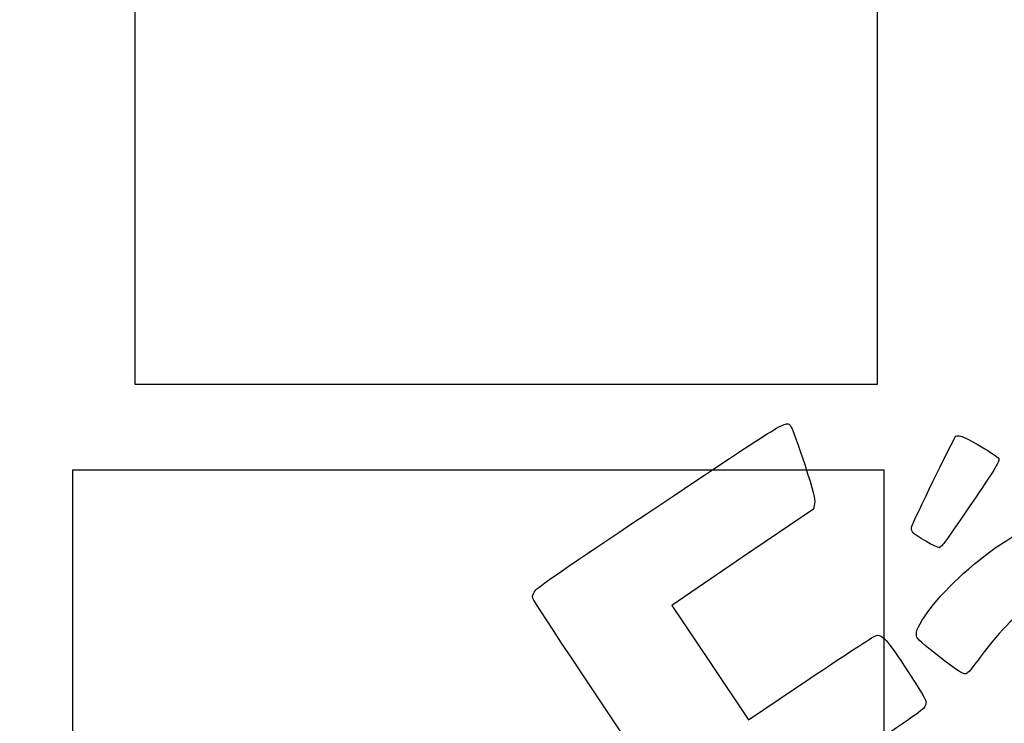
# Model space of a CAD drawing. Units: millimetres. Extents: x 0 to 356, y 0 to 204.
# Drawn here: x 0 to 93, y 60 to 126 of the extents above; entities that cross this region are included whole.
import ezdxf
from ezdxf import colors
from ezdxf.entities.mleader import LeaderData, LeaderLine
from ezdxf.math import Vec2, Vec3

# ---------------------------------------------------------------- set-up
doc = ezdxf.new("R2010")
doc.units = ezdxf.units.MM
doc.layers.add('Predeterminado', color=7, linetype='Continuous')
picture_1 = doc.add_image_def('image1.jpg', size_in_pixel=(808, 984))
picture_2 = doc.add_image_def('image2.jpg', size_in_pixel=(928, 752))

# ---------------------------------------------------------------- blocks, each defined once
blk = doc.blocks.new('_Dot')
at = {"color": 0, "linetype": 'ByBlock', "lineweight": -2}
blk.add_line((-0.5, 0), (-1, 0), dxfattribs=at)
at = {"color": 0, "linetype": 'ByBlock', "const_width": 0.5}
blk.add_lwpolyline([(-0.25, 0, 1), (0.25, 0, 1)], format="xyb", close=True, dxfattribs=at)
blk = doc.blocks.new('SE898')
at = {"color": 7, "linetype": 'Continuous'}
for p, q in [((74.976, 80.801), (74.875, 80.29)), ((74.875, 80.29), (68.186, 75.749)), ((68.186, 75.749), (61.498, 71.208)), ((61.498, 71.208), (65.116, 65.822)), ((65.116, 65.822), (68.735, 60.436)), ((68.735, 60.436), (74.539, 64.328))]:
    blk.add_line(p, q, dxfattribs=at)
blk = doc.blocks.new('SE897')
blk.add_blockref('SE898', (0, 0))
blk = doc.blocks.new('SE910')
at = {"color": 7, "linetype": 'Continuous'}
blk.add_point((86.746, 76.681), dxfattribs=at)
blk = doc.blocks.new('SE909')
blk.add_blockref('SE910', (0, 0))

msp = doc.modelspace()

# ---------------------------------------------------------------- linework, layer by layer
at = {"color": 7, "linetype": 'Continuous'}
for points in [[(60.5081, 80.769), (72.9506, 89.0782), (72.309, 88.6999), (72.7767, 88.0039)], [(72.7767, 88.0039), (72.9021, 87.8173), (73.4707, 86.2355), (74.0403, 84.4889)], [(84.1694, 78.7441), (84.9557, 80.5032), (88.1806, 87.093), (88.2916, 87.1676)], [(88.2916, 87.1676), (88.3704, 87.2206), (88.5791, 87.2262), (88.7555, 87.1802)], [(88.7555, 87.1802), (89.3447, 87.0264), (92.2046, 85.3241), (92.3364, 85.0487)], [(92.3364, 85.0487), (92.4446, 84.8229), (92.0741, 84.201), (90.1428, 81.3663)], [(74.0403, 84.4889), (74.8598, 81.9759), (75.055, 81.2063), (74.9756, 80.8015)], [(90.1428, 81.3663), (87.223, 77.0809), (86.9759, 76.7401), (86.7457, 76.6814)], [(48.6892, 72.691), (48.9544, 72.9957), (52.6308, 75.5085), (60.5081, 80.769)], [(88.9969, 74.2035), (94.7093, 79.3011), (99.4666, 80.7493), (103.2178, 78.5324)], [(84.1963, 78.1316), (84.0948, 78.2827), (84.083, 78.5509), (84.1694, 78.7441)], [(86.7457, 76.6814), (86.4925, 76.6169), (84.4231, 77.7941), (84.1963, 78.1316)], [(84.5737, 68.4925), (84.5626, 69.4488), (86.5628, 72.0312), (88.9969, 74.2035)], [(48.3907, 71.8769), (48.3301, 72.1377), (48.4192, 72.3807), (48.6892, 72.691)], [(77.7481, 28.2335), (77.352, 28.4471), (48.5238, 71.3037), (48.3907, 71.8769)], [(95.9351, 71.4603), (94.2498, 70.6391), (92.6248, 69.0764), (90.6011, 66.3309)], [(74.5388, 64.3284), (77.731, 66.469), (80.5119, 68.2793), (80.7188, 68.3513)], [(80.7188, 68.3513), (81.3145, 68.5587), (81.7559, 68.0703), (83.7841, 64.9601)], [(86.4818, 66.5794), (84.6527, 68.0077), (84.5785, 68.0822), (84.5737, 68.4925)], [(89.3723, 64.8164), (89.0739, 64.6159), (88.7188, 64.8325), (86.4818, 66.5794)], [(90.6011, 66.3309), (90.0478, 65.5802), (89.4948, 64.8987), (89.3723, 64.8164)], [(83.7841, 64.9601), (85.5492, 62.2532), (85.5645, 62.2242), (85.4388, 61.8162)], [(85.4388, 61.8162), (85.3177, 61.4231), (85.0432, 61.2239), (79.3774, 57.417)]]:
    msp.add_open_spline(points, degree=3, dxfattribs=at)

# ---------------------------------------------------------------- block references
for name in ['SE897', 'SE909']:
    msp.add_blockref(name, (0, 0))

# ---------------------------------------------------------------- referenced raster images: frames only (the image files are external)
image = msp.add_image(picture_1, insert=(10.8777, 92.0328), size_in_units=(70, 85.2475))
image.dxf.flags = 7
image = msp.add_image(picture_2, insert=(5.0031, 21.9791), size_in_units=(76.5146, 62.0032))
image.dxf.flags = 7

# ---------------------------------------------------------------- leaders
at = {"layer": 'Predeterminado', "color": 7, "linetype": 'Continuous'}
ml = msp.add_multileader_mtext('Standard', dxfattribs=at)
ml.set_content('{\\pxsm0.9;\\fArial|b0||i0||c0|p34;\\W1.;A-22\\P}', color=256)
ml.set_leader_properties()
ml.set_arrow_properties(name='DOT')
ml.build(insert=Vec2(0, 0))
ml.multileader.update_dxf_attribs({"leader_type": 0, "dogleg_length": 0})
ctx = ml.context
ctx.base_point = Vec3(6.986, 198.8794)
notes = []
notes.append((ctx, [(0, (0, 0, 0), (0, 0), (1, 0), 1, [])]))
ctx.mtext.insert = Vec3(8.986, 200.8794)
ml = msp.add_multileader_mtext('Standard', dxfattribs=at)
ml.set_content('{\\pxsm0.9;\\fCalibri|b0||i0||c0|p34;\\W1.;Documento no contractual - Document no contractual - Non-contractual document - Non-contractual document - Documento não contratual\\P}', color=256)
ml.set_leader_properties()
ml.set_arrow_properties(name='DOT')
ml.build(insert=Vec2(0, 0))
ml.multileader.update_dxf_attribs({"leader_type": 0, "has_text_frame": 1, "dogleg_length": 0, "arrow_head_size": 1.8})
ctx = ml.context
ctx.base_point, ctx.char_height, ctx.arrow_head_size, ctx.plane_x_axis, ctx.plane_y_axis = Vec3(306.2266, 35.1338), 1.8, 1.8, Vec3(0, 1), Vec3(-1, 0)
notes.append((ctx, [(0, (0, 0, 0), (0, 0), (1, 0), 1, [])]))
ctx.mtext.insert, ctx.mtext.text_direction, ctx.mtext.rotation = Vec3(305.3266, 37.1338), Vec3(0, 1), 1.5707963
ml = msp.add_multileader_mtext('Standard', dxfattribs=at)
ml.set_content('{\\pxsm0.9;\\fArial TUR|b0||i0||c0|p34;\\W1.;Imbornal de polipropileno con codo sifónico y conexión de salida a red general de Ø190 mm.\\PDimensiones: 468 x 236 x 500 mm.\\P}', color=256)
ml.set_leader_properties()
ml.set_arrow_properties(name='DOT')
ml.build(insert=Vec2(0, 0))
ml.multileader.update_dxf_attribs({"leader_type": 0, "dogleg_length": 0, "arrow_head_size": 2.5})
ctx = ml.context
ctx.base_point, ctx.char_height, ctx.arrow_head_size = Vec3(7.6728, 192.3909), 2.5, 2.5
notes.append((ctx, [(0, (0, 0, 0), (0, 0), (1, 0), 1, [])]))
ctx.mtext.insert = Vec3(9.6728, 193.6409)
for ctx, leaders in notes:
    for number, flags, end, landing, length, lines in leaders:
        leader = LeaderData()
        leader.index, (leader.has_last_leader_line, leader.has_dogleg_vector, leader.attachment_direction) = number, flags
        leader.last_leader_point, leader.dogleg_vector, leader.dogleg_length = Vec3(end), Vec3(landing), length
        for number, points, colour, breaks in lines:
            line = LeaderLine()
            line.index, line.vertices, line.color, line.breaks = number, Vec3.list(points), colors.encode_raw_color(colour), breaks
            leader.lines.append(line)
        ctx.leaders.append(leader)

doc.saveas('drawing.dxf')
